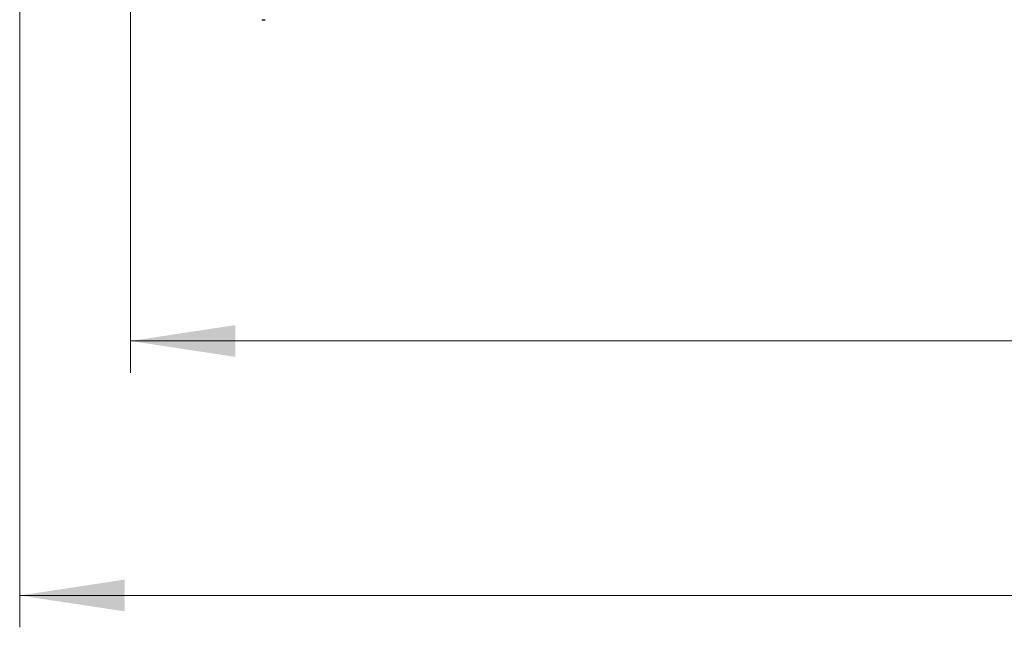
# Paper-space layout 'RRB crosswise' of a CAD drawing. Units: millimetres. Extents: x 0 to 420, y 0 to 297.
# Drawn here: x 133 to 164, y 68 to 87 of the extents above; entities that cross this region are included whole.
import ezdxf

# ---------------------------------------------------------------- set-up
doc = ezdxf.new("R2010")
doc.units = ezdxf.units.MM
doc.styles.add('SLDTEXTSTYLE0', font='TXT', dxfattribs={"width": 0.75})
doc.dimstyles.new('SLDDIMSTYLE10', dxfattribs={"dimtxt": 3.5, "dimasz": 3.302, "dimexe": 0, "dimexo": 0.0625, "dimgap": 0.875, "dimtad": 1, "dimlfac": 10, "dimrnd": 1e-09, "dimzin": 12, "dimdsep": 46, "dimtxsty": 'SLDTEXTSTYLE0', "dimsah": 1, "dimcen": 0.09, "dimadec": 0, "dimazin": 3, "dimtfac": 1, "dimtofl": 0, "dimtmove": 0, "dimatfit": 3, "dimfxl": 0, "dimfrac": 2, "dimtolj": 1, "dimtzin": 12, "dimarcsym": 0})
doc.dimstyles.new('SLDDIMSTYLE9', dxfattribs={"dimtxt": 3.5, "dimasz": 3.302, "dimexe": 0, "dimexo": 0.0625, "dimgap": 0.875, "dimtad": 1, "dimdec": 0, "dimlfac": 10, "dimrnd": 1e-09, "dimzin": 12, "dimdsep": 46, "dimtxsty": 'SLDTEXTSTYLE0', "dimsah": 1, "dimcen": 0.09, "dimadec": 0, "dimazin": 3, "dimtfac": 1, "dimtdec": 0, "dimtofl": 0, "dimtmove": 0, "dimatfit": 3, "dimfxl": 0, "dimfrac": 2, "dimtolj": 1, "dimtzin": 12, "dimarcsym": 0})

# ---------------------------------------------------------------- blocks, each defined once
blk = doc.blocks.new('_D_48')
at = {"color": 7, "linetype": 'Continuous', "lineweight": 0}
for p, q in [((136.14, 90.106), (136.14, 75.874)), ((207.34, 90.106), (207.34, 75.874)), ((136.14, 76.874), (207.34, 76.874))]:
    blk.add_line(p, q, dxfattribs=at)
at = {"color": 7, "linetype": 'Continuous', "lineweight": 18}
for points in [[(136.14, 76.874), (139.442, 76.374), (139.442, 77.374)], [(207.34, 76.874), (204.038, 77.374), (204.038, 76.374)]]:
    blk.add_solid(points, dxfattribs=at)
at = {"color": 7, "linetype": 'Continuous', "lineweight": 18, "insert": (167.861, 81.386), "char_height": 3.5, "attachment_point": 1, "rotation": 0.0001, "style": 'SLDTEXTSTYLE0'}
blk.add_mtext('712', dxfattribs=at)
blk = doc.blocks.new('_D_49')
at = {"color": 7, "linetype": 'Continuous', "lineweight": 0}
for p, q in [((132.654, 99.021), (132.654, 67.874)), ((207.34, 89.533), (207.34, 67.874)), ((207.34, 68.874), (132.654, 68.874))]:
    blk.add_line(p, q, dxfattribs=at)
at = {"color": 7, "linetype": 'Continuous', "lineweight": 18}
for points in [[(132.654, 68.874), (135.956, 68.374), (135.956, 69.374)], [(207.34, 68.874), (204.038, 69.374), (204.038, 68.374)]]:
    blk.add_solid(points, dxfattribs=at)
at = {"color": 7, "linetype": 'Continuous', "lineweight": 18, "insert": (166.117, 73.386), "char_height": 3.5, "attachment_point": 1, "rotation": 360, "style": 'SLDTEXTSTYLE0'}
blk.add_mtext('747', dxfattribs=at)

psp = doc.layouts.new('RRB crosswise')

# ---------------------------------------------------------------- linework, layer by layer
at = {"color": 7, "linetype": 'Continuous', "lineweight": 25}
psp.add_open_spline([(140.2716, 86.9739), (140.2813, 86.9739), (140.3004, 86.9739), (140.327, 86.9739), (140.3476, 86.9739), (140.3654, 86.9739), (140.3775, 86.9739), (140.3791, 86.9739), (140.3799, 86.9739)], degree=3, knots=[0, 0, 0, 0, 0.1397764, 0.2751993, 0.3932108, 0.5264174, 0.7645591, 1, 1, 1, 1], dxfattribs=at)

# ---------------------------------------------------------------- dimensions: what is measured, and where the dimension line sits
at = {"color": 7, "linetype": 'Continuous', "lineweight": 18}
for base, p1, p2, angle, dimstyle, picture, middle in [((132.6535, 68.8741), (207.3398, 90.5331), (132.6535, 100.0211), 359.99996, 'SLDDIMSTYLE9', '_D_49', (169.9966, 68.8741)), ((207.3398, 76.8741), (136.1397, 91.1057), (207.3398, 91.1057), 0.00006, 'SLDDIMSTYLE10', '_D_48', (171.7398, 76.8741))]:
    dim = psp.add_linear_dim(base=base, p1=p1, p2=p2, angle=angle, dimstyle=dimstyle, dxfattribs=at)
    dim.commit()
    dim.dimension.update_dxf_attribs({"geometry": picture, "text_midpoint": middle, "dimtype": 160})

doc.saveas('drawing.dxf')
